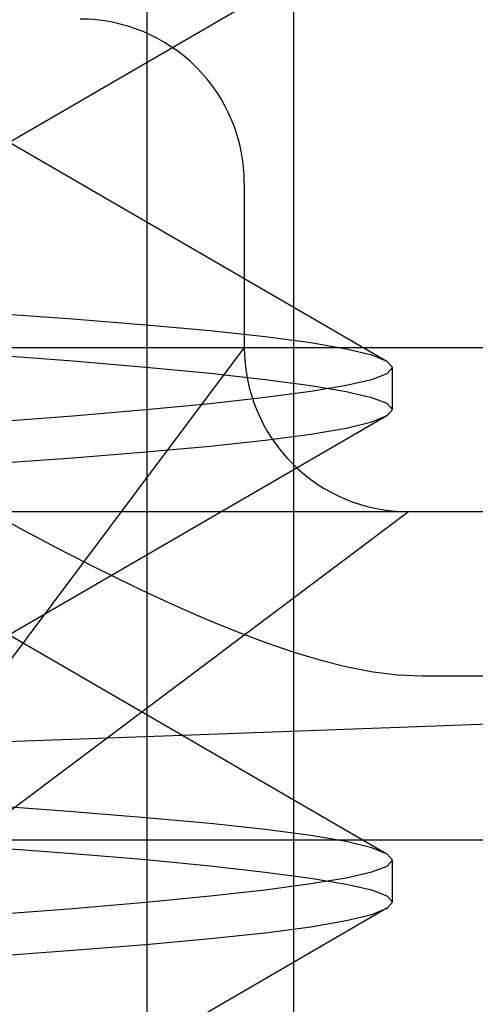
# Model space of a CAD drawing. Units: inches. Extents: x 0.82 to 7.37, y 0.79 to 10.27.
# Drawn here: x 4.74 to 4.75, y 8.96 to 8.98 of the extents above; entities that cross this region are included whole.
import ezdxf

# ---------------------------------------------------------------- set-up
doc = ezdxf.new("R2010")
doc.units = ezdxf.units.IN
doc.header["$MEASUREMENT"] = 0

msp = doc.modelspace()

# ---------------------------------------------------------------- linework, layer by layer
at = {"color": 7, "linetype": 'Continuous'}
for p, q in [((4.743406974073131, 8.946613269966381), (4.743406974073131, 9.088345553430948)), ((4.739883454172385, 8.95448728571442), (4.739883454172385, 8.989132955005758)), ((4.745637722490001, 8.98434562379635), (4.736546885428128, 8.979074548048267)), ((4.736546885428128, 8.979112540142713), (4.745637722490001, 8.973841443274875)), ((4.742215878661381, 8.978109332958514), (4.742215878661381, 8.9741723250845)), ((4.738102158341482, 8.97484806247299), (4.736143038146738, 8.974991216872592)), ((4.739856644526841, 8.974707747507253), (4.738102158341482, 8.97484806247299)), ((4.741398107466396, 8.974568277331759), (4.739856644526841, 8.974707747507253)), ((4.742719411029252, 8.974427516504505), (4.741398107466396, 8.974568277331759)), ((4.743810056350024, 8.974283071453147), (4.742719411029252, 8.974427516504505)), ((4.63317075360069, 8.9741723250845), (4.806399100057384, 8.9741723250845)), ((4.742215878661381, 8.9741723250845), (4.739640108361619, 8.970737965526514)), ((4.744663087989063, 8.974135350492967), (4.743810056350024, 8.974283071453147)), ((4.745275772111284, 8.973986169922979), (4.744663087989063, 8.974135350492967)), ((4.738102461057984, 8.973844043351505), (4.736143422995626, 8.973990713017162)), ((4.745645381921519, 8.973837360122042), (4.745275772111284, 8.973986169922979)), ((4.739856846337843, 8.973694740756262), (4.738102461057984, 8.973844043351505)), ((4.741398201331979, 8.97354451827831), (4.739856846337843, 8.973694740756262)), ((4.745645339682008, 8.973547920905668), (4.745769176544766, 8.973690746775732)), ((4.745769176544766, 8.973690746775732), (4.745645381921519, 8.973837360122042)), ((4.745769176544766, 8.972685427615932), (4.745769176544766, 8.973690746775732)), ((4.742719406335972, 8.973395074884692), (4.741398201331979, 8.97354451827831)), ((4.743809985950837, 8.973249517526185), (4.742719406335972, 8.973395074884692)), ((4.744663008203318, 8.973268093524924), (4.745275692325539, 8.97340777959126)), ((4.745275692325539, 8.97340777959126), (4.745645339682008, 8.973547920905668)), ((4.744662989430201, 8.97310801516083), (4.743809985950837, 8.973249517526185)), ((4.743810037576907, 8.97312660993269), (4.744663008203318, 8.973268093524924)), ((4.741398311624038, 8.972831642033517), (4.742719551827625, 8.97298109950697)), ((4.742719551827625, 8.97298109950697), (4.743810037576907, 8.97312660993269)), ((4.74527568293898, 8.972968333787776), (4.744662989430201, 8.97310801516083)), ((4.74564532560217, 8.97282822063304), (4.74527568293898, 8.972968333787776)), ((4.739856930816868, 8.972681419555567), (4.741398311624038, 8.972831642033517)), ((4.745769176544766, 8.972685427615932), (4.74564532560217, 8.97282822063304)), ((4.745645396001357, 8.972538833042739), (4.745769176544766, 8.972685427615932)), ((4.736143521554488, 8.972385442601384), (4.738102559616847, 8.972532121653602)), ((4.745637722490001, 8.972534717036952), (4.736546887774767, 8.967263615475837)), ((4.738102559616847, 8.972532121653602), (4.739856930816868, 8.972681419555567)), ((4.745275786191121, 8.97239003732164), (4.745645396001357, 8.972538833042739)), ((4.743810107976095, 8.972093126404912), (4.74466310676218, 8.972240861444932)), ((4.74466310676218, 8.972240861444932), (4.745275786191121, 8.97239003732164)), ((4.742719554174264, 8.971948662580438), (4.743810107976095, 8.972093126404912)), ((4.739856724312586, 8.971668412804574), (4.741398213065176, 8.971807897059906)), ((4.741398213065176, 8.971807897059906), (4.742719554174264, 8.971948662580438)), ((4.736143132012321, 8.971384948132515), (4.738102252207064, 8.971528093145558)), ((4.738102252207064, 8.971528093145558), (4.739856724312586, 8.971668412804574)), ((4.739640108361619, 8.970737965526514), (4.73040485440806, 8.958424293588434)), ((4.677668935626613, 8.970235317210483), (4.76190091803146, 8.970235317210483)), ((4.736170470363172, 8.970192395295653), (4.73693716678623, 8.969779677716737)), ((4.742718526346138, 8.967659545195353), (4.746152884965467, 8.970235315333172)), ((4.73693716678623, 8.969779677716737), (4.737697553095516, 8.969379514659453)), ((4.737697553095516, 8.969379514659453), (4.738450125095073, 8.968993722422825)), ((4.738450125095073, 8.968993722422825), (4.73919346072133, 8.968624225251288)), ((4.73919346072133, 8.968624225251288), (4.73992647817345, 8.968273167973399)), ((4.73992647817345, 8.968273167973399), (4.740648205942655, 8.96794270949755)), ((4.740648205942655, 8.96794270949755), (4.741357667826891, 8.967635008732136)), ((4.73040485440806, 8.958424293588434), (4.742718526346138, 8.967659545195353)), ((4.741357667826891, 8.967635008732136), (4.742053885277461, 8.96735221989227)), ((4.736546887774767, 8.967301429225675), (4.745637722490001, 8.962030308891439)), ((4.742053885277461, 8.96735221989227), (4.742735882092309, 8.967096501886346)), ((4.742735882092309, 8.967096501886346), (4.743402689109298, 8.966869694479778)), ((4.743402689109298, 8.966869694479778), (4.744053553057128, 8.966674932783013)), ((4.744053553057128, 8.966674932783013), (4.744687835649842, 8.966516309335445)), ((4.744687835649842, 8.966516309335445), (4.745304907988037, 8.9663979307563)), ((4.745304907988037, 8.9663979307563), (4.745904122399194, 8.96632389897152)), ((4.745904122399194, 8.96632389897152), (4.746484849983912, 8.966298311213778)), ((4.746484849983912, 8.966298311213778), (4.772540832340847, 8.966298309336466)), ((4.75222458672865, 8.965290572199264), (4.746582063751557, 8.965085081666441)), ((4.746582063751557, 8.965085081666441), (4.74093961586693, 8.964879609906736)), ((4.74093961586693, 8.964879609906736), (4.735297092889836, 8.964674119373914)), ((4.738102158341482, 8.963036965635789), (4.736143035800099, 8.963180138808506)), ((4.739856644526841, 8.962896636590214), (4.738102158341482, 8.963036965635789)), ((4.741398105119757, 8.96275715233488), (4.739856644526841, 8.962896636590214)), ((4.742719411029252, 8.962616382121071), (4.741398105119757, 8.96275715233488)), ((4.743810056350024, 8.962471937069713), (4.742719411029252, 8.962616382121071)), ((4.776253309617737, 8.962361301462451), (4.729009405381344, 8.962361301462451)), ((4.744663087989063, 8.962324216109531), (4.743810056350024, 8.962471937069713)), ((4.745275772111284, 8.962175035539547), (4.744663087989063, 8.962324216109531)), ((4.738102463404624, 8.962033092005955), (4.736143422995626, 8.962179747591778)), ((4.745645381921519, 8.962026225738608), (4.745275772111284, 8.962175035539547)), ((4.739856846337843, 8.961883808183828), (4.738102463404624, 8.962033092005955)), ((4.741398203678618, 8.961733599785715), (4.739856846337843, 8.961883808183828)), ((4.745645339682008, 8.961736781828956), (4.745769176544766, 8.961879612392297)), ((4.745769176544766, 8.961879612392297), (4.745645381921519, 8.962026225738608)), ((4.745769176544766, 8.960874513816616), (4.745769176544766, 8.961879612392297)), ((4.742719408682611, 8.961584165778655), (4.741398203678618, 8.961733599785715)), ((4.744663008203318, 8.961456949754933), (4.745275697018818, 8.961596640514548)), ((4.745275697018818, 8.961596640514548), (4.745645339682008, 8.961736781828956)), ((4.743809985950837, 8.961438613113426), (4.742719408682611, 8.961584165778655)), ((4.744662989430201, 8.961297110748072), (4.743809985950837, 8.961438613113426)), ((4.743810037576907, 8.961315466162697), (4.744663008203318, 8.961456949754933)), ((4.741398311624038, 8.961020512343362), (4.742719551827625, 8.961169960430258)), ((4.742719551827625, 8.961169960430258), (4.743810037576907, 8.961315466162697)), ((4.74527568293898, 8.961157424681739), (4.744662989430201, 8.961297110748072)), ((4.74564532560217, 8.961017306833725), (4.74527568293898, 8.961157424681739)), ((4.739856933163507, 8.96087030394525), (4.741398311624038, 8.961020512343362)), ((4.745769176544766, 8.960874513816616), (4.74564532560217, 8.961017306833725)), ((4.736143523901127, 8.96057435984402), (4.738102559616847, 8.960721020123122)), ((4.745637722490001, 8.96072379854436), (4.736546887774767, 8.955452673516843)), ((4.738102559616847, 8.960721020123122), (4.739856933163507, 8.96087030394525)), ((4.745275786191121, 8.960579123522322), (4.745645396001357, 8.960727919243421)), ((4.745645396001357, 8.960727919243421), (4.745769176544766, 8.960874513816616)), ((4.743810107976095, 8.960282212605597), (4.7446631020689, 8.960429947645615)), ((4.7446631020689, 8.960429947645615), (4.745275786191121, 8.960579123522322)), ((4.742719551827625, 8.960137744087842), (4.743810107976095, 8.960282212605597)), ((4.739856724312586, 8.959857475538861), (4.741398210718537, 8.959996969180752)), ((4.741398210718537, 8.959996969180752), (4.742719551827625, 8.960137744087842)), ((4.736143132012321, 8.95957397332057), (4.738102249860424, 8.959717141800011)), ((4.738102249860424, 8.959717141800011), (4.739856724312586, 8.959857475538861))]:
    msp.add_line(p, q, dxfattribs=at)
for centre, radius, start, end in [((4.738278870787365, 8.978109332958516), 0.003937007874015741, 359.999999999975, 90), ((4.746152886535396, 8.974172323207188), 0.003937007874016941, 179.9999726792564, 269.9999771526349)]:
    msp.add_arc(centre, radius, start, end, dxfattribs=at)

doc.saveas('drawing.dxf')
